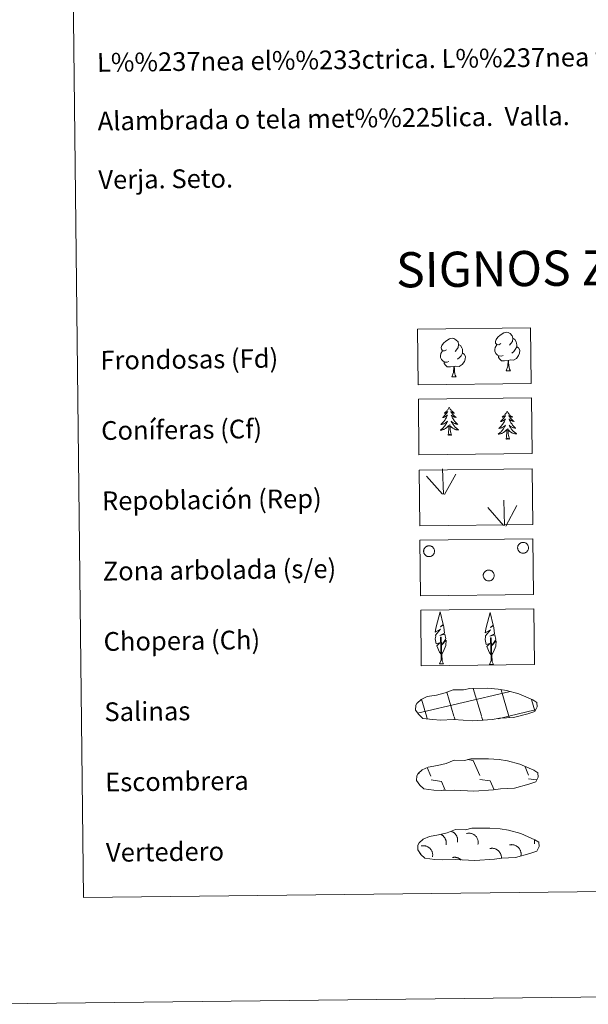
# Model space of a CAD drawing. Units: metres. Extents: x 575425 to 579914, y 4767784 to 4770805.
# Drawn here: x 575736 to 575979, y 4767787 to 4768207 of the extents above; entities that cross this region are included whole.
import ezdxf
from ezdxf.enums import TextEntityAlignment as Align

# ---------------------------------------------------------------- set-up
doc = ezdxf.new("R2010")
doc.units = ezdxf.units.M
doc.header["$MEASUREMENT"] = 0
doc.linetypes.add('DGN Style 3', pattern=[1147.6976, 819.784, -327.9136])
doc.layers.add('Nivel 63', color=7, linetype='Continuous', lineweight=0)
doc.styles.add('Style-arial', font='arial.shx', dxfattribs={"bigfont": 'arialbig.shx'})

msp = doc.modelspace()

# ---------------------------------------------------------------- linework, layer by layer
at = {"layer": 'Nivel 63', "color": 92, "linetype": 'Continuous', "lineweight": 0}
for p, q in [((575920.27, 4768054.85, -0.36), (575922.12, 4768054.87, -0.36)), ((575943.43, 4768057.47, -0.36), (575945.27, 4768057.49, -0.36)), ((575916.28, 4768004.84, -0.36), (575909.54, 4768012.51, -0.36)), ((575916.7, 4768004.79, -0.36), (575916.38, 4768015.59, -0.36)), ((575917.16, 4768004.62, -0.36), (575921.93, 4768013.37, -0.36)), ((575942.38, 4767991.44, -0.36), (575935.65, 4767999.12, -0.36)), ((575942.81, 4767991.4, -0.36), (575942.49, 4768002.2, -0.36)), ((575943.27, 4767991.23, -0.36), (575948.04, 4767999.98, -0.36)), ((575915.04, 4767932.4, -0.36), (575916.73, 4767932.42, -0.36)), ((575936.38, 4767932.11, -0.36), (575938.06, 4767932.13, -0.36))]:
    msp.add_line(p, q, dxfattribs=at)
at = {"layer": 'Nivel 63', "color": 142, "linetype": 'Continuous', "lineweight": 0}
for p, q in [((575905.67, 4767911.42, -0.18), (575944.55, 4767920.53, -0.18)), ((575921.19, 4767910.17, -0.18), (575918.17, 4767920.39, -0.18)), ((575932.88, 4767910.31, -0.18), (575929.45, 4767921.91, -0.18)), ((575944.66, 4767910.13, -0.18), (575941.34, 4767921.39, -0.18)), ((575944.55, 4767920.45, -0.18), (575945.15, 4767920.59, -0.18)), ((575909.59, 4767909.73, -0.18), (575907.32, 4767917.42, -0.18)), ((575955.72, 4767912.4, -0.18), (575954.31, 4767917.18, -0.18)), ((575944.66, 4767910.13, -0.18), (575955.86, 4767912.75, -0.18)), ((575909.83, 4767908.92, -0.18), (575909.59, 4767909.73, -0.18)), ((575921.66, 4767908.58, -0.18), (575921.28, 4767909.86, -0.18)), ((575933.49, 4767908.24, -0.18), (575932.97, 4767910, -0.18)), ((575940, 4767909.03, -0.18), (575944.66, 4767910.13, -0.18)), ((575944.87, 4767909.44, -0.18), (575944.66, 4767910.13, -0.18))]:
    msp.add_line(p, q, dxfattribs=at)
at = {"layer": 'Nivel 63', "color": 250, "linetype": 'Continuous', "lineweight": 0}
for p, q in [((575926.98, 4767891.55, -0.18), (575929.44, 4767891.19, -0.18)), ((575929.44, 4767891.19, -0.18), (575932.2, 4767884.77, -0.18)), ((575906.1, 4767885.97, -0.18), (575906.3, 4767885.51, -0.18)), ((575909.83, 4767888.18, -0.18), (575911.4, 4767884.53, -0.18)), ((575951.51, 4767888.48, -0.18), (575953.01, 4767885, -0.18)), ((575911.42, 4767882.89, -0.18), (575915.89, 4767882.24, -0.18)), ((575915.89, 4767882.24, -0.18), (575917.46, 4767878.6, -0.18)), ((575932.22, 4767883.13, -0.18), (575936.69, 4767882.47, -0.18)), ((575936.69, 4767882.47, -0.18), (575938.34, 4767878.65, -0.18)), ((575953.03, 4767883.36, -0.18), (575956.41, 4767882.87, -0.18)), ((575916.71, 4767878.64, -0.18), (575916.73, 4767878.59, -0.18))]:
    msp.add_line(p, q, dxfattribs=at)
at = {"layer": 'Nivel 63', "color": 7, "linetype": 'Continuous', "lineweight": 0}
msp.add_line((575709.11, 4767787.17, 0.01), (579913.78, 4767835.07, 0.01), dxfattribs=at)
at = {"layer": 'Nivel 63', "color": 92, "linetype": 'Continuous', "lineweight": 0, "elevation": -0.36, "flags": 128}
for points in [[(575918, 4768066.41), (575917.14, 4768065.96), (575916.27, 4768066.04), (575915.83, 4768066.64), (575915.73, 4768067.34), (575915.99, 4768068.19), (575916.76, 4768069.18), (575917.79, 4768070.06), (575919.26, 4768071.04), (575920.48, 4768071.31), (575921.17, 4768071.23), (575922.05, 4768070.72), (575922.93, 4768069.78), (575923.2, 4768068.73), (575923.04, 4768067.33), (575922.35, 4768066.46), (575921.67, 4768065.75)], [(575941.16, 4768069.03), (575940.3, 4768068.58), (575939.43, 4768068.66), (575938.99, 4768069.26), (575938.89, 4768069.96), (575939.14, 4768070.82), (575939.92, 4768071.8), (575940.95, 4768072.68), (575942.41, 4768073.66), (575943.63, 4768073.94), (575944.33, 4768073.85), (575945.2, 4768073.34), (575946.09, 4768072.4), (575946.36, 4768071.35), (575946.2, 4768069.95), (575945.51, 4768069.08), (575944.83, 4768068.37)], [(575946.36, 4768071.35), (575947.15, 4768070.84), (575947.68, 4768069.8), (575947.94, 4768069.28), (575947.95, 4768068.32), (575947.96, 4768067.63), (575947.37, 4768066.49), (575946.69, 4768065.69), (575945.91, 4768065)], [(575923.2, 4768068.73), (575923.99, 4768068.22), (575924.52, 4768067.18), (575924.79, 4768066.66), (575924.8, 4768065.7), (575924.8, 4768065.01), (575924.21, 4768063.87), (575923.53, 4768063.07), (575922.75, 4768062.38)], [(575942.18, 4768063.98), (575941.49, 4768063.72), (575940.53, 4768063.8), (575939.74, 4768064.14), (575939.04, 4768064.83), (575938.67, 4768065.78), (575938.67, 4768066.47), (575938.74, 4768067.43), (575939.43, 4768068.57)], [(575947.96, 4768067.63), (575948.71, 4768067.22), (575949.29, 4768066.23), (575949.12, 4768065.03), (575948.79, 4768063.98), (575947.84, 4768062.75), (575946.55, 4768061.95), (575945.15, 4768062.11), (575944.45, 4768061.89)], [(575919.02, 4768061.36), (575918.33, 4768061.09), (575917.37, 4768061.18), (575916.58, 4768061.52), (575915.88, 4768062.21), (575915.52, 4768063.16), (575915.51, 4768063.85), (575915.59, 4768064.81), (575916.27, 4768065.95)], [(575924.8, 4768065.01), (575925.56, 4768064.6), (575926.13, 4768063.6), (575925.97, 4768062.41), (575925.63, 4768061.36), (575924.69, 4768060.13), (575923.39, 4768059.33), (575922, 4768059.49), (575921.3, 4768059.27)], [(575944.27, 4768061.88), (575942.81, 4768061.73), (575941.43, 4768061.71), (575940.72, 4768062.41), (575940.19, 4768063.18), (575940.18, 4768063.7)], [(575921.11, 4768059.27), (575919.66, 4768059.11), (575918.27, 4768059.09), (575917.56, 4768059.79), (575917.03, 4768060.56), (575917.02, 4768061.08)], [(575920.27, 4768054.85), (575920.96, 4768056.76), (575921.11, 4768059.27), (575921.3, 4768059.27), (575921.36, 4768058.31), (575921.43, 4768057.18), (575921.56, 4768056.18), (575921.76, 4768055.52), (575922.12, 4768054.87)], [(575943.43, 4768057.47), (575944.12, 4768059.38), (575944.27, 4768061.88), (575944.45, 4768061.89), (575944.52, 4768060.93), (575944.59, 4768059.81), (575944.72, 4768058.8), (575944.91, 4768058.14), (575945.27, 4768057.49)], [(575915.82, 4767936.44), (575915.04, 4767937.36), (575913.89, 4767940.15), (575915.14, 4767941.45), (575913.59, 4767940.92), (575913.16, 4767943.11), (575913.4, 4767944.26), (575913.3, 4767944.67), (575915.52, 4767947.24), (575913.24, 4767945.92), (575913.43, 4767947.56), (575913.55, 4767948.26), (575915.34, 4767954.66), (575916.62, 4767949.27), (575915.41, 4767948.22), (575916.7, 4767948.97), (575916.88, 4767948.02), (575917.15, 4767945.55), (575915.11, 4767944.59), (575917.26, 4767945.14), (575917.67, 4767943.05), (575917.55, 4767942.77), (575916.06, 4767940.53), (575917.82, 4767942.49), (575917.8, 4767940.19), (575916.75, 4767937.84), (575915.98, 4767936.44)], [(575937.15, 4767936.15), (575936.37, 4767937.07), (575935.22, 4767939.85), (575936.47, 4767941.15), (575934.92, 4767940.63), (575934.49, 4767942.82), (575934.72, 4767943.96), (575934.62, 4767944.38), (575936.84, 4767946.95), (575934.56, 4767945.62), (575934.76, 4767947.26), (575934.88, 4767947.97), (575936.67, 4767954.36), (575937.95, 4767948.97), (575936.74, 4767947.93), (575938.02, 4767948.68), (575938.21, 4767947.73), (575938.48, 4767945.26), (575936.44, 4767944.29), (575938.58, 4767944.85), (575939, 4767942.75), (575938.88, 4767942.48), (575937.39, 4767940.24), (575939.15, 4767942.19), (575939.13, 4767939.9), (575938.08, 4767937.55), (575937.31, 4767936.15)], [(575915.04, 4767932.4), (575915.68, 4767934.15), (575915.41, 4767943.81), (575915.7, 4767943.77), (575916.04, 4767935.57), (575916.11, 4767934.54), (575916.22, 4767933.62), (575916.4, 4767933.02), (575916.73, 4767932.42)], [(575936.38, 4767932.11), (575937.01, 4767933.86), (575936.74, 4767943.52), (575937.03, 4767943.48), (575937.37, 4767935.27), (575937.44, 4767934.24), (575937.55, 4767933.32), (575937.73, 4767932.72), (575938.06, 4767932.13)]]:
    msp.add_lwpolyline(points, dxfattribs=at)
at = {"layer": 'Nivel 63', "color": 92, "linetype": 'Continuous', "lineweight": 0, "flags": 128}
for points in [[(575919.17, 4768041.88), (575919.06, 4768041.66), (575918.91, 4768041.38), (575918.74, 4768041.11), (575918.56, 4768040.85), (575918.37, 4768040.6), (575918.17, 4768040.36), (575917.95, 4768040.13), (575917.72, 4768039.92), (575917.49, 4768039.71), (575917.24, 4768039.52), (575916.98, 4768039.33), (575917.18, 4768039.36), (575917.38, 4768039.4), (575917.58, 4768039.46), (575917.77, 4768039.53), (575917.96, 4768039.62), (575918.14, 4768039.72), (575918.32, 4768039.83), (575918.52, 4768040.02), (575918.48, 4768039.96), (575918.25, 4768039.61), (575918.01, 4768039.27), (575917.76, 4768038.94), (575917.5, 4768038.62), (575917.22, 4768038.32), (575916.93, 4768038.02), (575916.63, 4768037.73), (575916.32, 4768037.46), (575916.44, 4768037.48), (575916.69, 4768037.54), (575916.93, 4768037.62), (575917.17, 4768037.71), (575917.4, 4768037.82), (575917.62, 4768037.94), (575917.83, 4768038.07), (575918.04, 4768038.22), (575918.23, 4768038.38), (575918.42, 4768038.55), (575918.33, 4768038.32), (575918.18, 4768037.96), (575918.01, 4768037.61), (575917.83, 4768037.26), (575917.64, 4768036.91), (575917.43, 4768036.58), (575917.2, 4768036.26), (575916.97, 4768035.94), (575916.72, 4768035.64), (575916.46, 4768035.34), (575916.19, 4768035.06), (575915.9, 4768034.78), (575915.61, 4768034.52), (575915.81, 4768034.55), (575916.07, 4768034.6), (575916.34, 4768034.67), (575916.59, 4768034.75), (575916.85, 4768034.84), (575917.09, 4768034.96), (575917.33, 4768035.08), (575917.57, 4768035.22), (575917.79, 4768035.37), (575918, 4768035.54), (575918.21, 4768035.72), (575918.4, 4768035.91), (575918.26, 4768035.58), (575918.11, 4768035.26), (575917.95, 4768034.94), (575917.77, 4768034.64), (575917.57, 4768034.34), (575917.37, 4768034.04), (575917.15, 4768033.76), (575916.92, 4768033.49), (575916.67, 4768033.23), (575916.42, 4768032.98), (575916.15, 4768032.75), (575915.87, 4768032.52), (575915.59, 4768032.31), (575915.3, 4768032.12), (575915.56, 4768032.13), (575915.83, 4768032.16), (575916.09, 4768032.2), (575916.35, 4768032.26), (575916.6, 4768032.34), (575916.85, 4768032.42), (575917.09, 4768032.53), (575917.33, 4768032.65), (575917.56, 4768032.78), (575917.78, 4768032.93), (575917.99, 4768033.09), (575918.19, 4768033.26), (575919.03, 4768034.07)], [(575919.17, 4768041.88), (575919.28, 4768041.66), (575919.44, 4768041.38), (575919.61, 4768041.12), (575919.8, 4768040.86), (575919.99, 4768040.62), (575920.2, 4768040.38), (575920.42, 4768040.16), (575920.66, 4768039.95), (575920.9, 4768039.75), (575921.15, 4768039.56), (575921.41, 4768039.38), (575921.22, 4768039.4), (575921.01, 4768039.44), (575920.81, 4768039.49), (575920.62, 4768039.56), (575920.43, 4768039.64), (575920.24, 4768039.74), (575920.07, 4768039.85), (575919.86, 4768040.04), (575919.9, 4768039.97), (575920.14, 4768039.63), (575920.38, 4768039.3), (575920.64, 4768038.98), (575920.92, 4768038.66), (575921.2, 4768038.36), (575921.49, 4768038.07), (575921.8, 4768037.79), (575922.12, 4768037.52), (575921.99, 4768037.54), (575921.75, 4768037.6), (575921.5, 4768037.67), (575921.27, 4768037.76), (575921.03, 4768037.86), (575920.81, 4768037.97), (575920.59, 4768038.1), (575920.38, 4768038.24), (575920.18, 4768038.4), (575920, 4768038.57), (575920.09, 4768038.34), (575920.25, 4768037.98), (575920.42, 4768037.63), (575920.61, 4768037.29), (575920.81, 4768036.95), (575921.03, 4768036.62), (575921.26, 4768036.3), (575921.5, 4768035.99), (575921.76, 4768035.69), (575922.02, 4768035.4), (575922.3, 4768035.13), (575922.59, 4768034.86), (575922.89, 4768034.6), (575922.7, 4768034.63), (575922.43, 4768034.67), (575922.16, 4768034.73), (575921.9, 4768034.81), (575921.65, 4768034.9), (575921.4, 4768035), (575921.16, 4768035.12), (575920.92, 4768035.26), (575920.7, 4768035.41), (575920.48, 4768035.57), (575920.27, 4768035.74), (575920.07, 4768035.93), (575920.22, 4768035.6), (575920.38, 4768035.28), (575920.55, 4768034.97), (575920.74, 4768034.67), (575920.94, 4768034.37), (575921.15, 4768034.09), (575921.38, 4768033.81), (575921.61, 4768033.55), (575921.86, 4768033.29), (575922.12, 4768033.05), (575922.39, 4768032.82), (575922.68, 4768032.6), (575922.97, 4768032.39), (575923.26, 4768032.21), (575922.99, 4768032.21), (575922.73, 4768032.23), (575922.47, 4768032.27), (575922.21, 4768032.33), (575921.95, 4768032.4), (575921.7, 4768032.48), (575921.46, 4768032.58), (575921.22, 4768032.69), (575920.99, 4768032.82), (575920.76, 4768032.96), (575920.55, 4768033.12), (575920.34, 4768033.29), (575919.68, 4768033.9)], [(575943.89, 4768040.21), (575943.78, 4768039.99), (575943.63, 4768039.71), (575943.46, 4768039.44), (575943.28, 4768039.18), (575943.09, 4768038.93), (575942.89, 4768038.69), (575942.67, 4768038.46), (575942.44, 4768038.24), (575942.21, 4768038.04), (575941.96, 4768037.84), (575941.7, 4768037.66), (575941.9, 4768037.69), (575942.1, 4768037.73), (575942.3, 4768037.79), (575942.49, 4768037.86), (575942.68, 4768037.95), (575942.86, 4768038.05), (575943.04, 4768038.16), (575943.24, 4768038.35), (575943.2, 4768038.29), (575942.97, 4768037.94), (575942.73, 4768037.6), (575942.48, 4768037.27), (575942.22, 4768036.95), (575941.94, 4768036.65), (575941.65, 4768036.35), (575941.35, 4768036.06), (575941.04, 4768035.79), (575941.16, 4768035.81), (575941.41, 4768035.87), (575941.65, 4768035.95), (575941.89, 4768036.04), (575942.12, 4768036.14), (575942.34, 4768036.26), (575942.55, 4768036.4), (575942.76, 4768036.55), (575942.95, 4768036.71), (575943.14, 4768036.88), (575943.05, 4768036.66), (575942.9, 4768036.29), (575942.73, 4768035.94), (575942.55, 4768035.59), (575942.36, 4768035.24), (575942.15, 4768034.91), (575941.92, 4768034.59), (575941.69, 4768034.27), (575941.44, 4768033.97), (575941.18, 4768033.67), (575940.91, 4768033.39), (575940.62, 4768033.11), (575940.33, 4768032.85), (575940.53, 4768032.88), (575940.79, 4768032.93), (575941.05, 4768033), (575941.31, 4768033.08), (575941.57, 4768033.17), (575941.81, 4768033.28), (575942.05, 4768033.41), (575942.28, 4768033.55), (575942.51, 4768033.7), (575942.72, 4768033.87), (575942.93, 4768034.05), (575943.12, 4768034.24), (575942.98, 4768033.91), (575942.83, 4768033.59), (575942.66, 4768033.27), (575942.49, 4768032.96), (575942.29, 4768032.67), (575942.09, 4768032.38), (575941.87, 4768032.1), (575941.63, 4768031.82), (575941.39, 4768031.56), (575941.14, 4768031.32), (575940.87, 4768031.08), (575940.59, 4768030.85), (575940.31, 4768030.64), (575940.02, 4768030.45), (575940.28, 4768030.46), (575940.55, 4768030.49), (575940.81, 4768030.53), (575941.07, 4768030.59), (575941.32, 4768030.67), (575941.57, 4768030.76), (575941.81, 4768030.86), (575942.05, 4768030.98), (575942.28, 4768031.11), (575942.5, 4768031.26), (575942.71, 4768031.42), (575942.91, 4768031.59), (575943.75, 4768032.4)], [(575943.89, 4768040.21), (575944, 4768039.99), (575944.16, 4768039.72), (575944.33, 4768039.45), (575944.52, 4768039.2), (575944.71, 4768038.95), (575944.92, 4768038.72), (575945.14, 4768038.49), (575945.38, 4768038.28), (575945.62, 4768038.08), (575945.87, 4768037.89), (575946.13, 4768037.72), (575945.94, 4768037.74), (575945.73, 4768037.77), (575945.53, 4768037.82), (575945.34, 4768037.89), (575945.15, 4768037.97), (575944.96, 4768038.07), (575944.79, 4768038.18), (575944.58, 4768038.37), (575944.62, 4768038.3), (575944.86, 4768037.96), (575945.1, 4768037.63), (575945.36, 4768037.31), (575945.63, 4768036.99), (575945.92, 4768036.69), (575946.21, 4768036.4), (575946.52, 4768036.12), (575946.84, 4768035.85), (575946.71, 4768035.88), (575946.46, 4768035.93), (575946.22, 4768036), (575945.98, 4768036.09), (575945.75, 4768036.19), (575945.53, 4768036.3), (575945.31, 4768036.43), (575945.1, 4768036.57), (575944.9, 4768036.73), (575944.72, 4768036.9), (575944.8, 4768036.68), (575944.96, 4768036.32), (575945.14, 4768035.96), (575945.33, 4768035.62), (575945.53, 4768035.28), (575945.75, 4768034.95), (575945.98, 4768034.63), (575946.22, 4768034.32), (575946.48, 4768034.02), (575946.74, 4768033.74), (575947.02, 4768033.46), (575947.31, 4768033.19), (575947.61, 4768032.94), (575947.42, 4768032.96), (575947.15, 4768033), (575946.88, 4768033.06), (575946.62, 4768033.14), (575946.37, 4768033.23), (575946.12, 4768033.33), (575945.88, 4768033.46), (575945.64, 4768033.59), (575945.41, 4768033.74), (575945.2, 4768033.9), (575944.99, 4768034.07), (575944.79, 4768034.26), (575944.94, 4768033.93), (575945.1, 4768033.61), (575945.27, 4768033.3), (575945.45, 4768033), (575945.65, 4768032.7), (575945.87, 4768032.42), (575946.09, 4768032.14), (575946.33, 4768031.88), (575946.58, 4768031.62), (575946.84, 4768031.38), (575947.11, 4768031.15), (575947.39, 4768030.93), (575947.69, 4768030.72), (575947.98, 4768030.54), (575947.71, 4768030.54), (575947.45, 4768030.56), (575947.19, 4768030.6), (575946.93, 4768030.66), (575946.67, 4768030.73), (575946.42, 4768030.81), (575946.18, 4768030.91), (575945.94, 4768031.02), (575945.7, 4768031.15), (575945.48, 4768031.3), (575945.27, 4768031.45), (575945.06, 4768031.62), (575944.4, 4768032.23)], [(575918.68, 4768030.02), (575918.92, 4768031.14), (575919.01, 4768032.88), (575919.05, 4768033.32), (575919.11, 4768034.04)], [(575920.16, 4768030.04), (575919.71, 4768031.47), (575919.61, 4768032.37), (575919.55, 4768033.32), (575919.44, 4768034.48)], [(575944.87, 4768028.37), (575944.43, 4768029.8), (575944.33, 4768030.7), (575944.27, 4768031.65), (575944.16, 4768032.82)], [(575920.16, 4768030.04), (575919.98, 4768029.97), (575919.96, 4768030.2), (575919.77, 4768029.98), (575919.65, 4768030.18), (575919.53, 4768030.07), (575919.26, 4768030.02), (575919.45, 4768030.41), (575919.07, 4768030.03), (575918.88, 4768029.97), (575918.84, 4768030.13), (575918.68, 4768030.02)], [(575943.4, 4768028.35), (575943.64, 4768029.47), (575943.73, 4768031.21), (575943.77, 4768031.65), (575943.83, 4768032.37)], [(575944.87, 4768028.37), (575944.7, 4768028.3), (575944.68, 4768028.54), (575944.49, 4768028.31), (575944.37, 4768028.51), (575944.25, 4768028.4), (575943.98, 4768028.35), (575944.17, 4768028.74), (575943.79, 4768028.36), (575943.6, 4768028.3), (575943.56, 4768028.46), (575943.4, 4768028.35)]]:
    msp.add_lwpolyline(points, dxfattribs=at)
at = {"layer": 'Nivel 63', "color": 92, "linetype": 'Continuous', "lineweight": 0, "elevation": -0.36, "flags": 128}
for points in [[(575908.4, 4767981.29), (575908.49, 4767981.5), (575908.6, 4767981.7), (575908.74, 4767981.89), (575908.88, 4767982.07), (575909.05, 4767982.23), (575909.23, 4767982.38), (575909.43, 4767982.5), (575909.64, 4767982.6), (575909.85, 4767982.69), (575910.08, 4767982.75), (575910.3, 4767982.79), (575910.53, 4767982.8), (575910.77, 4767982.8), (575911, 4767982.77), (575911.22, 4767982.71), (575911.44, 4767982.64), (575911.65, 4767982.54), (575911.85, 4767982.42), (575912.04, 4767982.29), (575912.21, 4767982.14), (575912.37, 4767981.96), (575912.51, 4767981.78), (575912.63, 4767981.58), (575912.72, 4767981.37), (575912.8, 4767981.15), (575912.86, 4767980.93), (575912.89, 4767980.7), (575912.9, 4767980.47), (575912.89, 4767980.24), (575912.85, 4767980.01), (575912.8, 4767979.78), (575912.72, 4767979.57), (575912.61, 4767979.36), (575912.49, 4767979.16), (575912.35, 4767978.98), (575912.19, 4767978.81), (575912.02, 4767978.66), (575911.83, 4767978.52), (575911.63, 4767978.41), (575911.42, 4767978.31), (575911.2, 4767978.24), (575910.97, 4767978.19), (575910.74, 4767978.16), (575910.51, 4767978.16), (575910.28, 4767978.18), (575910.05, 4767978.22), (575909.83, 4767978.28), (575909.61, 4767978.37), (575909.41, 4767978.48), (575909.21, 4767978.6), (575909.03, 4767978.75), (575908.87, 4767978.91), (575908.72, 4767979.09), (575908.59, 4767979.28), (575908.48, 4767979.48), (575908.39, 4767979.7), (575908.32, 4767979.92), (575908.28, 4767980.15), (575908.26, 4767980.38), (575908.26, 4767980.61), (575908.28, 4767980.84), (575908.33, 4767981.07)], [(575948.5, 4767982.75), (575948.6, 4767982.96), (575948.71, 4767983.16), (575948.84, 4767983.35), (575948.99, 4767983.53), (575949.16, 4767983.69), (575949.34, 4767983.84), (575949.53, 4767983.96), (575949.74, 4767984.06), (575949.96, 4767984.15), (575950.18, 4767984.21), (575950.41, 4767984.25), (575950.64, 4767984.26), (575950.87, 4767984.26), (575951.1, 4767984.23), (575951.32, 4767984.17), (575951.54, 4767984.1), (575951.76, 4767984), (575951.96, 4767983.88), (575952.14, 4767983.75), (575952.32, 4767983.6), (575952.47, 4767983.42), (575952.61, 4767983.24), (575952.73, 4767983.04), (575952.83, 4767982.83), (575952.91, 4767982.61), (575952.96, 4767982.39), (575953, 4767982.16), (575953.01, 4767981.93), (575952.99, 4767981.7), (575952.96, 4767981.47), (575952.9, 4767981.24), (575952.82, 4767981.03), (575952.72, 4767980.82), (575952.6, 4767980.62), (575952.46, 4767980.44), (575952.3, 4767980.27), (575952.12, 4767980.12), (575951.93, 4767979.98), (575951.73, 4767979.87), (575951.52, 4767979.77), (575951.3, 4767979.7), (575951.07, 4767979.65), (575950.84, 4767979.62), (575950.61, 4767979.62), (575950.38, 4767979.64), (575950.15, 4767979.68), (575949.93, 4767979.74), (575949.72, 4767979.83), (575949.51, 4767979.94), (575949.32, 4767980.06), (575949.14, 4767980.21), (575948.97, 4767980.37), (575948.82, 4767980.55), (575948.69, 4767980.74), (575948.58, 4767980.94), (575948.5, 4767981.16), (575948.43, 4767981.38), (575948.38, 4767981.61), (575948.36, 4767981.84), (575948.36, 4767982.07), (575948.39, 4767982.3), (575948.44, 4767982.53)], [(575933.85, 4767970.93), (575933.94, 4767971.14), (575934.05, 4767971.34), (575934.18, 4767971.54), (575934.33, 4767971.71), (575934.5, 4767971.87), (575934.68, 4767972.02), (575934.88, 4767972.14), (575935.08, 4767972.24), (575935.3, 4767972.33), (575935.52, 4767972.39), (575935.75, 4767972.43), (575935.98, 4767972.44), (575936.22, 4767972.44), (575936.44, 4767972.41), (575936.67, 4767972.35), (575936.89, 4767972.28), (575937.1, 4767972.18), (575937.3, 4767972.07), (575937.49, 4767971.93), (575937.66, 4767971.78), (575937.82, 4767971.6), (575937.96, 4767971.42), (575938.08, 4767971.22), (575938.18, 4767971.01), (575938.25, 4767970.79), (575938.31, 4767970.57), (575938.34, 4767970.34), (575938.35, 4767970.11), (575938.34, 4767969.88), (575938.3, 4767969.65), (575938.24, 4767969.42), (575938.16, 4767969.21), (575938.06, 4767969), (575937.94, 4767968.8), (575937.8, 4767968.62), (575937.64, 4767968.45), (575937.47, 4767968.3), (575937.28, 4767968.16), (575937.08, 4767968.05), (575936.86, 4767967.95), (575936.64, 4767967.88), (575936.42, 4767967.83), (575936.19, 4767967.8), (575935.96, 4767967.8), (575935.73, 4767967.82), (575935.5, 4767967.86), (575935.28, 4767967.92), (575935.06, 4767968.01), (575934.86, 4767968.12), (575934.66, 4767968.24), (575934.48, 4767968.39), (575934.32, 4767968.55), (575934.17, 4767968.73), (575934.04, 4767968.92), (575933.93, 4767969.12), (575933.84, 4767969.34), (575933.77, 4767969.56), (575933.73, 4767969.79), (575933.71, 4767970.02), (575933.71, 4767970.25), (575933.73, 4767970.48), (575933.78, 4767970.71)]]:
    msp.add_lwpolyline(points, close=True, dxfattribs=at)
at = {"layer": 'Nivel 63', "color": 250, "linetype": 'DGN Style 3', "lineweight": 0, "elevation": 0.01, "flags": 128}
for points in [[(575912.19, 4767908.63), (575915.39, 4767908.45), (575921.07, 4767908.66), (575929.26, 4767908.17), (575937.59, 4767908.7), (575940.62, 4767909.25), (575946.54, 4767909.54), (575952.67, 4767911.14), (575955.7, 4767912.12), (575956.69, 4767914.11), (575956.51, 4767916), (575954.79, 4767917.08), (575948.84, 4767919.64), (575943.6, 4767921.12), (575940.01, 4767921.66), (575935.57, 4767922.05), (575927.93, 4767921.96), (575925.21, 4767921.27), (575920.93, 4767921.37), (575917.44, 4767920.02), (575913.71, 4767919.1), (575909.82, 4767918.47), (575907.19, 4767917.27), (575905.49, 4767915.72), (575905.49, 4767915.79), (575904.88, 4767914.76), (575904.82, 4767912.71), (575906.17, 4767910.76), (575907.9, 4767909.17), (575912.19, 4767908.63)], [(575912.61, 4767878.55), (575915.81, 4767878.37), (575921.49, 4767878.58), (575929.68, 4767878.09), (575938.01, 4767878.62), (575941.04, 4767879.17), (575946.96, 4767879.45), (575953.09, 4767881.06), (575956.12, 4767882.04), (575957.11, 4767884.02), (575956.93, 4767885.92), (575955.21, 4767887), (575949.26, 4767889.56), (575944.02, 4767891.04), (575940.43, 4767891.58), (575935.98, 4767891.97), (575928.35, 4767891.88), (575925.63, 4767891.19), (575921.35, 4767891.29), (575917.86, 4767889.93), (575914.13, 4767889.02), (575910.24, 4767888.39), (575907.6, 4767887.19), (575905.91, 4767885.63), (575905.91, 4767885.71), (575905.3, 4767884.68), (575905.24, 4767882.63), (575906.59, 4767880.67), (575908.32, 4767879.08), (575912.61, 4767878.55)], [(575913.1, 4767848.96), (575916.3, 4767848.78), (575921.98, 4767848.99), (575930.16, 4767848.5), (575938.5, 4767849.03), (575941.53, 4767849.58), (575947.44, 4767849.87), (575953.58, 4767851.47), (575956.61, 4767852.46), (575957.6, 4767854.44), (575957.42, 4767856.34), (575955.69, 4767857.41), (575949.74, 4767859.98), (575944.51, 4767861.45), (575940.92, 4767861.99), (575936.47, 4767862.38), (575928.84, 4767862.29), (575926.12, 4767861.6), (575921.84, 4767861.7), (575918.34, 4767860.35), (575914.62, 4767859.43), (575910.73, 4767858.8), (575908.09, 4767857.6), (575906.4, 4767856.05), (575906.4, 4767856.12), (575905.78, 4767855.09), (575905.73, 4767853.04), (575907.08, 4767851.09), (575908.81, 4767849.5), (575913.1, 4767848.96)]]:
    msp.add_lwpolyline(points, dxfattribs=at)
at = {"layer": 'Nivel 63', "color": 250, "linetype": 'Continuous', "lineweight": 0, "elevation": -0.18, "flags": 128}
for points in [[(575922.67, 4767856.34), (575922.71, 4767856.52), (575922.74, 4767856.7), (575922.76, 4767856.89), (575922.77, 4767857.07), (575922.77, 4767857.26), (575922.76, 4767857.44), (575922.75, 4767857.63), (575922.72, 4767857.81), (575922.69, 4767858), (575922.65, 4767858.18), (575922.6, 4767858.36), (575922.54, 4767858.53), (575922.48, 4767858.71), (575922.4, 4767858.88), (575922.32, 4767859.04), (575922.23, 4767859.21), (575922.13, 4767859.36), (575922.03, 4767859.52), (575921.92, 4767859.67), (575921.8, 4767859.81), (575921.67, 4767859.95), (575921.54, 4767860.08), (575921.4, 4767860.2), (575921.26, 4767860.32), (575921.11, 4767860.43), (575920.96, 4767860.54), (575920.8, 4767860.63), (575920.64, 4767860.72), (575920.47, 4767860.81), (575920.3, 4767860.88), (575920.13, 4767860.94)], [(575917.81, 4767855.19), (575917.84, 4767855.36), (575917.87, 4767855.52), (575917.89, 4767855.69), (575917.9, 4767855.86), (575917.9, 4767856.03), (575917.9, 4767856.2), (575917.89, 4767856.37), (575917.88, 4767856.54), (575917.85, 4767856.71), (575917.82, 4767856.87), (575917.78, 4767857.04), (575917.74, 4767857.2), (575917.68, 4767857.36), (575917.62, 4767857.52), (575917.56, 4767857.68), (575917.48, 4767857.83), (575917.41, 4767857.98), (575917.32, 4767858.13), (575917.23, 4767858.27), (575917.13, 4767858.41), (575917.03, 4767858.55), (575916.92, 4767858.68), (575916.8, 4767858.8), (575916.68, 4767858.92), (575916.56, 4767859.04), (575916.43, 4767859.15), (575916.29, 4767859.25), (575916.15, 4767859.35), (575916.01, 4767859.44), (575915.86, 4767859.52), (575915.72, 4767859.6)], [(575931.44, 4767855.34), (575931.49, 4767855.6), (575931.52, 4767855.86), (575931.53, 4767856.12), (575931.53, 4767856.38), (575931.51, 4767856.64), (575931.48, 4767856.9), (575931.42, 4767857.15), (575931.35, 4767857.4), (575931.27, 4767857.65), (575931.17, 4767857.89), (575931.05, 4767858.12), (575930.92, 4767858.34), (575930.77, 4767858.56), (575930.61, 4767858.76), (575930.44, 4767858.96), (575930.25, 4767859.14), (575930.05, 4767859.31), (575929.84, 4767859.46), (575929.62, 4767859.61), (575929.4, 4767859.73), (575929.16, 4767859.84), (575928.92, 4767859.94), (575928.67, 4767860.02), (575928.42, 4767860.09), (575928.16, 4767860.13), (575927.91, 4767860.16), (575927.65, 4767860.18), (575927.38, 4767860.17), (575927.13, 4767860.15), (575926.87, 4767860.11), (575926.61, 4767860.06)], [(575955.51, 4767855.62), (575955.53, 4767855.67), (575955.54, 4767855.73), (575955.55, 4767855.78), (575955.56, 4767855.84), (575955.57, 4767855.9), (575955.57, 4767855.95), (575955.58, 4767856.01), (575955.59, 4767856.06), (575955.59, 4767856.12), (575955.6, 4767856.18), (575955.6, 4767856.23), (575955.61, 4767856.29), (575955.61, 4767856.34), (575955.61, 4767856.4), (575955.61, 4767856.46), (575955.61, 4767856.51), (575955.61, 4767856.57), (575955.61, 4767856.63), (575955.61, 4767856.68), (575955.6, 4767856.74), (575955.6, 4767856.8), (575955.6, 4767856.85), (575955.59, 4767856.91), (575955.58, 4767856.96), (575955.58, 4767857.02), (575955.57, 4767857.08), (575955.56, 4767857.13), (575955.55, 4767857.19), (575955.54, 4767857.24), (575955.53, 4767857.3), (575955.52, 4767857.35)], [(575907.22, 4767850.95), (575907.2, 4767850.99), (575907.18, 4767851.04), (575907.15, 4767851.08), (575907.13, 4767851.13), (575907.11, 4767851.18), (575907.08, 4767851.22), (575907.06, 4767851.26), (575907.03, 4767851.31), (575907.01, 4767851.35), (575906.98, 4767851.4), (575906.95, 4767851.44), (575906.93, 4767851.48), (575906.9, 4767851.53), (575906.87, 4767851.57), (575906.84, 4767851.61), (575906.81, 4767851.66), (575906.78, 4767851.7), (575906.76, 4767851.74), (575906.72, 4767851.78), (575906.7, 4767851.82), (575906.66, 4767851.86), (575906.63, 4767851.91), (575906.6, 4767851.95), (575906.57, 4767851.99), (575906.54, 4767852.03), (575906.5, 4767852.06), (575906.47, 4767852.1), (575906.44, 4767852.14), (575906.4, 4767852.18), (575906.37, 4767852.22), (575906.34, 4767852.26)], [(575912.03, 4767850.02), (575912.08, 4767850.27), (575912.11, 4767850.53), (575912.12, 4767850.79), (575912.12, 4767851.05), (575912.1, 4767851.31), (575912.07, 4767851.57), (575912.01, 4767851.82), (575911.94, 4767852.07), (575911.86, 4767852.32), (575911.76, 4767852.56), (575911.64, 4767852.79), (575911.51, 4767853.01), (575911.36, 4767853.23), (575911.2, 4767853.43), (575911.02, 4767853.63), (575910.84, 4767853.81), (575910.64, 4767853.98), (575910.43, 4767854.14), (575910.21, 4767854.28), (575909.99, 4767854.4), (575909.75, 4767854.52), (575909.51, 4767854.61), (575909.26, 4767854.69), (575909.01, 4767854.76), (575908.75, 4767854.8), (575908.5, 4767854.84), (575908.24, 4767854.85), (575907.98, 4767854.84), (575907.72, 4767854.82), (575907.46, 4767854.78), (575907.2, 4767854.73)], [(575941.43, 4767849.31), (575941.45, 4767849.56), (575941.46, 4767849.8), (575941.45, 4767850.05), (575941.42, 4767850.29), (575941.38, 4767850.54), (575941.33, 4767850.78), (575941.26, 4767851.01), (575941.17, 4767851.24), (575941.07, 4767851.47), (575940.96, 4767851.69), (575940.83, 4767851.9), (575940.69, 4767852.1), (575940.54, 4767852.3), (575940.38, 4767852.48), (575940.2, 4767852.66), (575940.02, 4767852.82), (575939.82, 4767852.97), (575939.62, 4767853.11), (575939.41, 4767853.23), (575939.19, 4767853.35), (575938.96, 4767853.44), (575938.73, 4767853.53), (575938.49, 4767853.6), (575938.25, 4767853.65), (575938.01, 4767853.69), (575937.76, 4767853.72), (575937.52, 4767853.72), (575937.27, 4767853.72), (575937.02, 4767853.7), (575936.78, 4767853.66), (575936.54, 4767853.6)], [(575949.74, 4767850.44), (575949.78, 4767850.7), (575949.82, 4767850.96), (575949.83, 4767851.22), (575949.83, 4767851.48), (575949.81, 4767851.74), (575949.77, 4767852), (575949.72, 4767852.25), (575949.65, 4767852.5), (575949.57, 4767852.75), (575949.46, 4767852.99), (575949.35, 4767853.22), (575949.21, 4767853.44), (575949.07, 4767853.66), (575948.91, 4767853.86), (575948.73, 4767854.06), (575948.55, 4767854.24), (575948.35, 4767854.41), (575948.14, 4767854.56), (575947.92, 4767854.71), (575947.7, 4767854.83), (575947.46, 4767854.95), (575947.22, 4767855.04), (575946.97, 4767855.12), (575946.72, 4767855.19), (575946.46, 4767855.23), (575946.2, 4767855.26), (575945.94, 4767855.28), (575945.68, 4767855.27), (575945.42, 4767855.25), (575945.17, 4767855.22), (575944.91, 4767855.16)], [(575924.29, 4767848.73), (575924.2, 4767848.82), (575924.1, 4767848.91), (575924, 4767849), (575923.9, 4767849.08), (575923.79, 4767849.16), (575923.68, 4767849.23), (575923.57, 4767849.3), (575923.46, 4767849.37), (575923.34, 4767849.43), (575923.22, 4767849.49), (575923.11, 4767849.55), (575922.98, 4767849.6), (575922.86, 4767849.65), (575922.74, 4767849.69), (575922.61, 4767849.73), (575922.48, 4767849.76), (575922.36, 4767849.8), (575922.23, 4767849.82), (575922.1, 4767849.84), (575921.97, 4767849.86), (575921.84, 4767849.88), (575921.7, 4767849.89), (575921.57, 4767849.89), (575921.44, 4767849.89), (575921.31, 4767849.89), (575921.18, 4767849.88), (575921.05, 4767849.87), (575920.92, 4767849.85), (575920.79, 4767849.83), (575920.66, 4767849.8), (575920.53, 4767849.77)]]:
    msp.add_lwpolyline(points, dxfattribs=at)
at = {"layer": 'Nivel 63', "color": 250, "linetype": 'Continuous', "lineweight": 0}
msp.add_3dface([(575743.91, 4769519.74, 0.01), (576189.8, 4769524.82, 0.01), (576209.04, 4767837.87, 0.01), (575763.15, 4767832.79, 0.01)], dxfattribs=at)
at = {"layer": 'Nivel 63', "color": 92, "linetype": 'DGN Style 3', "lineweight": 0}
for points in [[(575905.67, 4768075.18, -0.36), (575953.92, 4768075.73, -0.36), (575954.19, 4768052.02, -0.36), (575905.94, 4768051.47, -0.36)], [(575906.01, 4768045.34, 0.01), (575954.26, 4768045.89, 0.01), (575954.53, 4768022.18, 0.01), (575906.28, 4768021.62, 0.01)], [(575906.31, 4768015.02, -0.36), (575954.56, 4768015.57, -0.36), (575954.84, 4767991.86, -0.36), (575906.58, 4767991.31, -0.36)], [(575906.66, 4767985.18, -0.36), (575954.9, 4767985.73, -0.36), (575955.17, 4767962.01, -0.36), (575906.92, 4767961.46, -0.36)], [(575907, 4767955.33, -0.36), (575955.24, 4767955.88, -0.36), (575955.51, 4767932.17, -0.36), (575907.26, 4767931.62, -0.36)]]:
    msp.add_3dface(points, dxfattribs=at)

# ---------------------------------------------------------------- texts
at = {"layer": 'Nivel 63', "color": 7, "linetype": 'Continuous', "lineweight": 0, "style": 'Style-arial'}
for s, height, p in [('L%%237nea el%%233ctrica. L%%237nea telef%%243nica.', 7.9989, (575768.91, 4768188.98, 0.01)), ('Alambrada o tela met%%225lica.  Valla.', 7.9989, (575769.2, 4768163.98, 0.01)), ('Verja. Seto.', 7.9989, (575769.49, 4768138.99, 0.01)), ('Frondosas (Fd)', 7.9989, (575770.36, 4768061.94, 0.01)), ('Coníferas (Cf)', 7.9989, (575770.71, 4768031.94, 0.01)), ('Repoblación (Rep)', 7.9989, (575771.05, 4768001.94, 0.01)), ('Zona arbolada (s/e)', 7.9989, (575771.39, 4767971.94, 0.01)), ('Chopera (Ch)', 7.9989, (575771.73, 4767941.95, 0.01)), ('Salinas', 7.999, (575772.07, 4767911.95, 0.01)), ('Escombrera', 7.999, (575772.42, 4767881.95, 0.01)), ('Vertedero', 7.999, (575772.76, 4767851.95, 0.01))]:
    msp.add_text(s, height=height, rotation=0.6542, dxfattribs=at).set_placement(p, align=Align.MIDDLE_LEFT)
msp.add_text('SIGNOS ZONALES', height=14.9999, rotation=0.6042, dxfattribs=at).set_placement((575981.09, 4768101.39, 0.01), align=Align.MIDDLE_CENTER)

doc.saveas('drawing.dxf')
